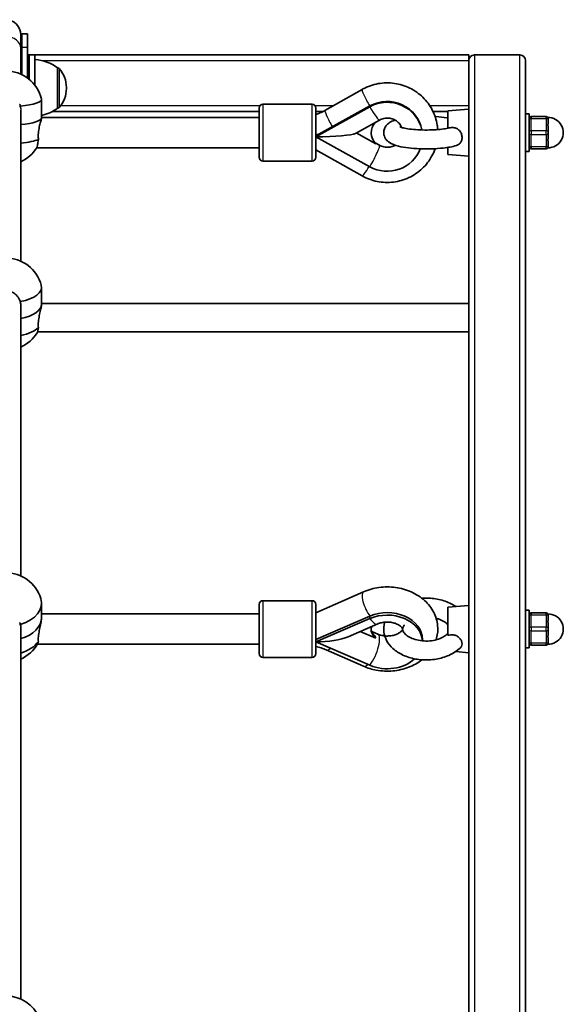
# Model space of a CAD drawing. Units: millimetres. Extents: x -7067 to 7277, y -3562 to 3859.
# Drawn here: x 3333 to 3620, y 1857 to 2378 of the extents above; entities that cross this region are included whole.
import ezdxf

# ---------------------------------------------------------------- set-up
doc = ezdxf.new("R2010")
doc.units = ezdxf.units.MM
doc.layers.add('Widoczne (ISO)', color=7, linetype='Continuous', lineweight=35)
doc.layers.add('Widoczne wąskie (ISO)', color=7, linetype='Continuous', lineweight=25)

msp = doc.modelspace()

# ---------------------------------------------------------------- linework, layer by layer
at = {"layer": 'Widoczne (ISO)'}
for p, q in [((3333.09, 2363.1), (3333.09, 2370.11)), ((3333.59, 2363.48), (3333.59, 2370.61)), ((3336.59, 2370.61), (3333.59, 2370.61)), ((3336.59, 2363.48), (3336.59, 2370.61)), ((3333.09, 2349.36), (3333.09, 2363.1)), ((3333.59, 2363.48), (3333.59, 2349.12)), ((3336.59, 2363.48), (3336.59, 2347.32)), ((3337.59, 2359.48), (3336.59, 2359.48)), ((3340.59, 2359.48), (3337.59, 2359.48)), ((3337.59, 2346.54), (3337.59, 2359.48)), ((3570.09, 2359.48), (3340.59, 2359.48)), ((3340.59, 2359.48), (3340.59, 2343.42)), ((3570.09, 2359.48), (3570.09, 2356.48)), ((3573.09, 2359.48), (3597.09, 2359.48)), ((3570.09, 2330.87), (3570.09, 2356.48)), ((3600.09, 2356.48), (3600.09, 1134.48)), ((3352.59, 2331.33), (3352.59, 2352.63)), ((3352.59, 2352.63), (3352.66, 2352.63)), ((3357.25, 2341.69), (3357.25, 2342.27)), ((3513.68, 2341.23), (3494, 2330.14)), ((3344.09, 2326.19), (3344.09, 2335.97)), ((3487.19, 2333.36), (3461.19, 2333.36)), ((3333.09, 2250.39), (3333.09, 2330.43)), ((3349.66, 2329.48), (3459.19, 2329.48)), ((3352.59, 2331.33), (3352.66, 2331.33)), ((3459.19, 2305.36), (3459.19, 2331.36)), ((3517.77, 2332.48), (3489.19, 2316.62)), ((3517.77, 2332.06), (3489.19, 2316.2)), ((3489.19, 2331.36), (3489.19, 2305.36)), ((3489.19, 2329.48), (3492.76, 2329.48)), ((3551.2, 2329.48), (3559.09, 2329.48)), ((3559.09, 2329.87), (3570.09, 2330.87)), ((3559.09, 2329.87), (3559.09, 2320.74)), ((3570.09, 2330.87), (3570.09, 2329.38)), ((3570.09, 2067.24), (3570.09, 2329.38)), ((3600.09, 2328.37), (3602.09, 2328.37)), ((3602.09, 2328.37), (3602.09, 2308.37)), ((3459.19, 2326.36), (3344.09, 2326.36)), ((3522.86, 2325.05), (3510.12, 2317.98)), ((3611.09, 2326.87), (3603.09, 2326.87)), ((3612.09, 2325.87), (3612.09, 2325.37)), ((3612.09, 2324.53), (3612.09, 2325.37)), ((3520.83, 2312.51), (3510.54, 2318.22)), ((3612.09, 2318.87), (3612.09, 2319.71)), ((3612.09, 2318.87), (3612.09, 2317.87)), ((3612.09, 2317.03), (3612.09, 2317.87)), ((3517.77, 2300.34), (3489.19, 2316.2)), ((3520.62, 2312.94), (3522.86, 2311.69)), ((3612.09, 2311.37), (3612.09, 2312.21)), ((3459.19, 2310.36), (3341.58, 2310.36)), ((3489.19, 2309.34), (3513.67, 2295.53)), ((3559.09, 2310.58), (3559.09, 2306.87)), ((3600.09, 2308.37), (3602.09, 2308.37)), ((3603.09, 2309.87), (3611.09, 2309.87)), ((3612.09, 2311.37), (3612.09, 2310.87)), ((3487.19, 2303.36), (3461.19, 2303.36)), ((3559.09, 2306.87), (3570.09, 2305.87)), ((3344.09, 2227.66), (3344.09, 2236.64)), ((3333.09, 2083.91), (3333.09, 2227.21)), ((3570.09, 2227.98), (3344.09, 2227.98)), ((3570.09, 2212.98), (3341.92, 2212.98)), ((3489.19, 2064.45), (3514.38, 2075.51)), ((3344.09, 2061.93), (3344.09, 2069.55)), ((3459.19, 2042.84), (3459.19, 2068.84)), ((3487.19, 2070.84), (3461.19, 2070.84)), ((3489.19, 2068.84), (3489.19, 2042.84)), ((3559.09, 2067.33), (3570.09, 2068.33)), ((3459.19, 2063.84), (3344.09, 2063.84)), ((3489.19, 2050.32), (3517.77, 2062.66)), ((3559.09, 2067.33), (3559.09, 2052.52)), ((3570.09, 2067.24), (3570.09, 2062.68)), ((3570.09, 1844.35), (3570.09, 2062.68)), ((3600.09, 2065.83), (3602.09, 2065.83)), ((3602.09, 2065.83), (3602.09, 2045.83)), ((3611.09, 2064.33), (3603.09, 2064.33)), ((3612.09, 2063.33), (3612.09, 2062.83)), ((3612.09, 2061.99), (3612.09, 2062.83)), ((3489.19, 2049.02), (3517.77, 2061.37)), ((3506.29, 2051.78), (3521.93, 2058.53)), ((3612.09, 2056.33), (3612.09, 2057.17)), ((3333.09, 1860.14), (3333.09, 2056.83)), ((3520.83, 2051.02), (3512.68, 2054.54)), ((3521.93, 2053.13), (3518.74, 2054.5)), ((3612.09, 2056.33), (3612.09, 2055.33)), ((3612.09, 2054.49), (3612.09, 2055.33)), ((3459.19, 2047.84), (3341.91, 2047.84)), ((3517.77, 2036.68), (3489.19, 2049.02)), ((3545.59, 2049.58), (3545.59, 2050.32)), ((3603.09, 2047.33), (3611.09, 2047.33)), ((3612.09, 2048.83), (3612.09, 2049.67)), ((3612.09, 2048.83), (3612.09, 2048.33)), ((3514.4, 2036.14), (3494.72, 2044.77)), ((3563.2, 2043.96), (3570.09, 2043.33)), ((3600.09, 2045.83), (3602.09, 2045.83)), ((3487.19, 2040.84), (3461.19, 2040.84))]:
    msp.add_line(p, q, dxfattribs=at)
for centre, radius, start, end in [((3325.09, 2370.11), 8, 0, 180), ((3325.09, 2370.61), 8.5, 340.2501, 0), ((3573.09, 2356.48), 3, 90, 180), ((3597.09, 2356.48), 3, 0, 90), ((3339.42, 2335.01), 22, 53.2109, 86.938), ((3325.09, 2331.54), 19.53, 13.7213, 166.2787), ((3352.66, 2351.63), 1, 41.9592, 90), ((3342.25, 2342.27), 15, 0, 41.9592), ((3342.25, 2341.69), 15, 318.0408, 0), ((3461.19, 2331.36), 2, 90, 180), ((3487.19, 2331.36), 2, 0, 90), ((3339.42, 2348.95), 22, 282.2633, 306.7891), ((3352.66, 2332.33), 1, 270, 318.0408), ((3603.09, 2325.87), 1, 90, 180), ((3611.09, 2325.87), 1, 0, 90), ((3612.09, 2318.37), 8, 269.045, 90.955), ((3325.09, 2320.84), 19.53, 294.1843, 327.6172), ((3603.09, 2310.87), 1, 180, 270), ((3611.09, 2310.87), 1, 270, 0), ((3461.19, 2305.36), 2, 180, 270), ((3487.19, 2305.36), 2, 270, 0), ((3325.09, 2232.57), 19.53, 14.9859, 165.0141), ((3325.09, 2222.75), 19.53, 294.177, 328.5372), ((3325.09, 2066.09), 19.53, 17.7456, 162.2544), ((3461.19, 2068.84), 2, 90, 180), ((3487.19, 2068.84), 2, 0, 90), ((3603.09, 2063.33), 1, 90, 180), ((3611.09, 2063.33), 1, 0, 90), ((3612.09, 2055.83), 8, 269.045, 90.955), ((3325.09, 2057.77), 19.53, 294.1843, 330.0272), ((3603.09, 2048.33), 1, 180, 270), ((3611.09, 2048.33), 1, 270, 0), ((3461.19, 2042.84), 2, 180, 270), ((3487.19, 2042.84), 2, 270, 0), ((3325.09, 1842.33), 19.53, 23.6492, 156.3508)]:
    msp.add_arc(centre, radius, start, end, dxfattribs=at)
for centre, major_axis, ratio, start_param, end_param in [((3325.09, 2335.97), (19, 0), 0.206612, 5.132304, 6.333591), ((3526.96, 2316.62), (18.63, 0), 0.978423, 0.174943, 2.086714), ((3526.96, 2316.2), (18.63, 0), 0.978423, 0.19814, 2.086714), ((3325.09, 2326.19), (19, 0), 0.206612, 5.147127, 6.283185), ((3325.09, 2326.19), (19, 0), 0.206612, 5.147127, 6.283185), ((3526.96, 2318.27), (-8.5, 0), 0.978423, 5.554888, 7.048636), ((3489.19, 2318.37), (-21.28, 0), 0.101928, 1.570796, 2.959935), ((3489.03, 2318.62), (-3.93, -6.97), 0.103237, 1.428878, 1.459571), ((3526.96, 2318.48), (-8.5, 0), 0.978423, 0.012422, 0.765451), ((3325.09, 2316.4), (-19, 0), 0.206612, 2.005535, 2.721678), ((3526.96, 2316.2), (18.63, 0), 0.978423, 4.196471, 5.925141), ((3325.09, 2236.64), (19, 0), 0.440974, 5.132304, 6.400684), ((3325.09, 2227.66), (19, 0), 0.440974, 5.146995, 6.283185), ((3325.09, 2227.66), (19, 0), 0.440974, 5.146995, 6.283185), ((3325.09, 2218.68), (-19, 0), 0.440974, 2.005402, 2.721678), ((3325.09, 2069.55), (19, 0), 0.64823, 5.132304, 6.487729), ((3526.96, 2050.32), (18.63, 0), 0.761445, 0, 2.086714), ((3526.96, 2049.02), (18.63, 0), 0.761445, 0.039134, 2.086714), ((3325.09, 2061.93), (19, 0), 0.64823, 5.147127, 6.283185), ((3325.09, 2061.93), (19, 0), 0.64823, 5.147127, 6.283185), ((3526.96, 2055.5), (-8.5, 0), 0.761445, 6.025457, 7.048636), ((3489.19, 2055.83), (-21.28, 0), 0.319793, 1.570796, 2.504194), ((3526.96, 2056.15), (-8.5, 0), 0.761445, 0.050098, 0.765451), ((3325.09, 2054.32), (-19, 0), 0.64823, 2.005535, 2.721678), ((3526.96, 2049.02), (-18.63, 0), 0.761445, 1.054879, 2.460601)]:
    msp.add_ellipse(centre, major_axis=major_axis, ratio=ratio, start_param=start_param, end_param=end_param, dxfattribs=at)
for points, knots in [([(3553.65, 2320), (3553.6, 2320.79), (3553.51, 2321.59), (3552.95, 2325.14), (3552.07, 2327.83), (3549.5, 2332.81), (3547.8, 2335.1), (3543.77, 2339.05), (3541.42, 2340.7), (3536.32, 2343.2), (3533.56, 2344.05), (3527.9, 2344.84), (3525, 2344.79), (3519.36, 2343.78), (3516.63, 2342.82), (3513.97, 2341.39), (3513.82, 2341.31), (3513.68, 2341.23)], [3.202855, 3.202855, 3.202855, 3.202855, 3.293144, 3.293144, 3.609734, 3.609734, 3.927677, 3.927677, 4.247768, 4.247768, 4.569922, 4.569922, 4.893278, 4.893278, 5.216554, 5.216554, 5.234811, 5.234811, 5.234811, 5.234811]), ([(3494, 2330.14), (3493.13, 2329.65), (3492.23, 2329.2), (3490.61, 2328.5), (3489.91, 2328.23), (3489.19, 2327.98)], [4.1899665, 4.1899665, 4.1899665, 4.1899665, 4.294451, 4.294451, 4.3732547, 4.3732547, 4.3732547, 4.3732547]), ([(3342.44, 2314.8), (3342.36, 2315.42), (3342.33, 2316.07), (3342.33, 2317.7), (3342.43, 2318.8), (3342.77, 2320.89), (3343.01, 2321.89), (3343.45, 2323.56), (3343.68, 2324.34), (3344, 2325.55), (3344.09, 2325.98), (3344.09, 2326.19)], [-2.641098, -2.641098, -2.641098, -2.641098, -2.444292, -2.444292, -2.138562, -2.138562, -1.832832, -1.832832, -1.527489, -1.527489, -1.222146, -1.222146, -1.222146, -1.222146]), ([(3534.56, 2321.13), (3534.48, 2321.32), (3534.4, 2321.51), (3533.92, 2322.47), (3533.39, 2323.19), (3532.14, 2324.39), (3531.43, 2324.89), (3529.9, 2325.63), (3529.09, 2325.88), (3527.44, 2326.13), (3526.6, 2326.14), (3524.96, 2325.91), (3524.17, 2325.68), (3523.24, 2325.25), (3523.05, 2325.15), (3522.86, 2325.05)], [3.516185, 3.516185, 3.516185, 3.516185, 3.598016, 3.598016, 3.935157, 3.935157, 4.253129, 4.253129, 4.556932, 4.556932, 4.853759, 4.853759, 5.15043, 5.15043, 5.228307, 5.228307, 5.228307, 5.228307]), ([(3563.43, 2311.53), (3561.46, 2310.94), (3559.16, 2310.53), (3554.64, 2310.01), (3552.53, 2309.87), (3548.3, 2309.74), (3546.19, 2309.74), (3542.06, 2309.91), (3540.05, 2310.06), (3536.24, 2310.52), (3534.46, 2310.83), (3530.98, 2311.7), (3529.41, 2312.14), (3527.28, 2313.75), (3526.83, 2314.14), (3525.92, 2315.3), (3525.44, 2316.14), (3525.07, 2317.89), (3525.06, 2318.67), (3525.31, 2320.1), (3525.57, 2320.74), (3526.23, 2321.91), (3526.65, 2322.39), (3527.7, 2323.38), (3528.32, 2323.77), (3529.64, 2324.48), (3530.36, 2324.76), (3531.12, 2325.02)], [5.31661, 5.31661, 5.31661, 5.31661, 5.780509, 5.780509, 6.132419, 6.132419, 6.471415, 6.471415, 6.810979, 6.810979, 7.164764, 7.164764, 7.586722, 7.586722, 7.692085, 7.692085, 7.810338, 7.810338, 7.890916, 7.890916, 7.970664, 7.970664, 8.068978, 8.068978, 8.223588, 8.223588, 8.407471, 8.407471, 8.407471, 8.407471]), ([(3552.27, 2326.86), (3552.39, 2326.86), (3552.52, 2326.85), (3554.69, 2326.72), (3556.65, 2326.53), (3558.66, 2326.24), (3558.88, 2326.2), (3559.09, 2326.17)], [9.6792712, 9.6792712, 9.6792712, 9.6792712, 9.7001598, 9.7001598, 10.0416283, 10.0416283, 10.0834039, 10.0834039, 10.0834039, 10.0834039]), ([(3612.09, 2324.53), (3612.09, 2324.35), (3612.08, 2324.15), (3612.02, 2323.46), (3611.96, 2322.92), (3611.96, 2322.37), (3611.96, 2321.83), (3612.02, 2321.2), (3612.08, 2320.28), (3612.09, 2319.99), (3612.09, 2319.71)], [1.741578, 1.741578, 1.741578, 1.741578, 1.823825, 1.823825, 2.0123661, 2.0123661, 2.0123661, 2.2009073, 2.2009073, 2.2831543, 2.2831543, 2.2831543, 2.2831543]), ([(3559.61, 2320.86), (3558.84, 2320.68), (3557.9, 2320.5), (3555.62, 2320.17), (3554.25, 2320.03), (3551.27, 2319.83), (3549.65, 2319.77), (3546.36, 2319.75), (3544.7, 2319.79), (3541.55, 2319.98), (3540.07, 2320.12), (3537.49, 2320.46), (3536.38, 2320.66), (3534.76, 2321.05), (3534.17, 2321.24), (3533.71, 2321.44), (3533.62, 2321.48), (3533.62, 2321.48)], [5.431338, 5.431338, 5.431338, 5.431338, 5.678638, 5.678638, 5.960148, 5.960148, 6.257329, 6.257329, 6.55915, 6.55915, 6.85767, 6.85767, 7.141695, 7.141695, 7.387626, 7.387626, 7.509925, 7.509925, 7.509925, 7.509925]), ([(3559.61, 2320.86), (3560.33, 2321.03), (3561.07, 2321.11), (3562.56, 2321.01), (3563.2, 2320.83), (3564.31, 2320.28), (3564.8, 2319.9), (3565.62, 2318.96), (3565.94, 2318.42), (3566.38, 2317.23), (3566.5, 2316.59), (3566.53, 2315.32), (3566.43, 2314.7), (3566.01, 2313.56), (3565.7, 2313.06), (3564.9, 2312.23), (3564.42, 2311.91), (3563.72, 2311.62), (3563.58, 2311.57), (3563.43, 2311.53)], [0.053711, 0.053711, 0.053711, 0.053711, 0.273396, 0.273396, 0.503025, 0.503025, 0.738943, 0.738943, 0.973232, 0.973232, 1.214354, 1.214354, 1.4572, 1.4572, 1.699075, 1.699075, 1.934476, 1.934476, 1.995598, 1.995598, 1.995598, 1.995598]), ([(3341.59, 2310.38), (3341.6, 2310.4), (3341.62, 2310.44), (3341.7, 2310.69), (3341.79, 2311.1), (3342, 2312.2), (3342.14, 2312.95), (3342.34, 2314.14), (3342.39, 2314.47), (3342.44, 2314.8)], [1.4235876, 1.4235876, 1.4235876, 1.4235876, 1.513173, 1.513173, 1.8143827, 1.8143827, 2.1191547, 2.1191547, 2.2263023, 2.2263023, 2.2263023, 2.2263023]), ([(3520.83, 2312.71), (3520.81, 2312.7), (3520.8, 2312.67), (3520.8, 2312.64), (3520.8, 2312.61), (3520.81, 2312.56), (3520.83, 2312.51)], [-0.04947217, -0.04947217, -0.04947217, -0.04947217, 0, 0, 0, 0.04947218, 0.04947218, 0.04947218, 0.04947218]), ([(3612.09, 2317.03), (3612.09, 2316.75), (3612.08, 2316.47), (3612.02, 2315.54), (3611.96, 2314.92), (3611.96, 2314.37), (3611.96, 2313.83), (3612.02, 2313.28), (3612.08, 2312.59), (3612.09, 2312.39), (3612.09, 2312.21)], [1.741578, 1.741578, 1.741578, 1.741578, 1.823825, 1.823825, 2.0123661, 2.0123661, 2.0123661, 2.2009073, 2.2009073, 2.2831543, 2.2831543, 2.2831543, 2.2831543]), ([(3513.67, 2295.53), (3516.15, 2294.13), (3518.85, 2293.12), (3524.45, 2292), (3527.35, 2291.89), (3533.03, 2292.57), (3535.82, 2293.37), (3541, 2295.78), (3543.39, 2297.41), (3547.52, 2301.31), (3549.27, 2303.58), (3551.26, 2307.3), (3551.82, 2308.57), (3552.27, 2309.88)], [1.04758, 1.04758, 1.04758, 1.04758, 1.369402, 1.369402, 1.692628, 1.692628, 2.01602, 2.01602, 2.338277, 2.338277, 2.658489, 2.658489, 2.815261, 2.815261, 2.815261, 2.815261]), ([(3522.86, 2311.69), (3523.59, 2311.29), (3524.39, 2310.99), (3526.03, 2310.65), (3526.86, 2310.6), (3528.51, 2310.74), (3529.32, 2310.93), (3530.44, 2311.37), (3530.79, 2311.54), (3531.12, 2311.73)], [1.054879, 1.054879, 1.054879, 1.054879, 1.360729, 1.360729, 1.658304, 1.658304, 1.954513, 1.954513, 2.09565, 2.09565, 2.09565, 2.09565]), ([(3317.35, 2228.98), (3317.44, 2229.33), (3317.56, 2229.68), (3318.11, 2230.96), (3318.73, 2231.83), (3320.16, 2233.2), (3321.05, 2233.79), (3323.02, 2234.57), (3324.09, 2234.77), (3326.1, 2234.77), (3327.17, 2234.57), (3329.13, 2233.79), (3330.03, 2233.2), (3331.45, 2231.83), (3332.07, 2230.96), (3332.63, 2229.68), (3332.75, 2229.33), (3332.84, 2228.98)], [2.620167, 2.620167, 2.620167, 2.620167, 2.727315, 2.727315, 3.032087, 3.032087, 3.333297, 3.333297, 3.634506, 3.634506, 3.935716, 3.935716, 4.236926, 4.236926, 4.541698, 4.541698, 4.648845, 4.648845, 4.648845, 4.648845]), ([(3332.84, 2228.98), (3333.01, 2228.42), (3333.09, 2227.83), (3333.09, 2227.24), (3333.09, 2227.24), (3333.09, 2227.23), (3333.09, 2227.23)], [-0.196806, -0.196806, -0.196806, -0.196806, 0, 0, 0, 0.0014534, 0.0014534, 0.0014534, 0.0014534]), ([(3342.44, 2215.27), (3342.37, 2215.79), (3342.33, 2216.36), (3342.33, 2217.87), (3342.43, 2218.92), (3342.77, 2221.05), (3343.01, 2222.12), (3343.45, 2224), (3343.68, 2224.95), (3344, 2226.55), (3344.09, 2227.21), (3344.09, 2227.66)], [-2.641098, -2.641098, -2.641098, -2.641098, -2.444292, -2.444292, -2.138562, -2.138562, -1.832832, -1.832832, -1.527489, -1.527489, -1.222146, -1.222146, -1.222146, -1.222146]), ([(3341.76, 2212.56), (3341.8, 2212.63), (3341.85, 2212.75), (3342.01, 2213.23), (3342.14, 2213.76), (3342.34, 2214.72), (3342.39, 2214.99), (3342.44, 2215.27)], [1.6684181, 1.6684181, 1.6684181, 1.6684181, 1.8143827, 1.8143827, 2.1191547, 2.1191547, 2.2263023, 2.2263023, 2.2263023, 2.2263023]), ([(3514.38, 2075.51), (3516.98, 2076.65), (3519.75, 2077.42), (3525.48, 2078.19), (3528.44, 2078.19), (3534.22, 2077.41), (3537.05, 2076.62), (3542.27, 2074.3), (3544.67, 2072.76), (3548.7, 2069.09), (3550.35, 2066.99), (3552.64, 2062.5), (3553.35, 2060.16), (3553.83, 2055.53), (3553.65, 2053.25), (3553.01, 2050.76), (3552.92, 2050.45), (3552.82, 2050.13)], [1.04758, 1.04758, 1.04758, 1.04758, 1.394312, 1.394312, 1.747354, 1.747354, 2.100396, 2.100396, 2.446902, 2.446902, 2.77154, 2.77154, 3.063201, 3.063201, 3.335586, 3.335586, 3.375557, 3.375557, 3.375557, 3.375557]), ([(3563.2, 2067.7), (3562.44, 2068.23), (3561.64, 2068.71), (3558.78, 2070.18), (3556.56, 2070.96), (3551.9, 2071.98), (3549.47, 2072.21), (3546.46, 2072.16), (3545.88, 2072.13), (3545.3, 2072.09)], [5.4657361, 5.4657361, 5.4657361, 5.4657361, 5.6096473, 5.6096473, 5.9584892, 5.9584892, 6.3100907, 6.3100907, 6.3937951, 6.3937951, 6.3937951, 6.3937951]), ([(3342.44, 2049.29), (3342.36, 2049.69), (3342.33, 2050.15), (3342.33, 2051.43), (3342.43, 2052.38), (3342.77, 2054.41), (3343.01, 2055.49), (3343.45, 2057.47), (3343.68, 2058.52), (3344, 2060.42), (3344.09, 2061.27), (3344.09, 2061.93)], [-2.641098, -2.641098, -2.641098, -2.641098, -2.444292, -2.444292, -2.138562, -2.138562, -1.832832, -1.832832, -1.527489, -1.527489, -1.222146, -1.222146, -1.222146, -1.222146]), ([(3521.93, 2058.53), (3522.55, 2058.8), (3523.25, 2059.03), (3524.76, 2059.37), (3525.57, 2059.47), (3527.22, 2059.54), (3528.06, 2059.5), (3529.66, 2059.28), (3530.43, 2059.09), (3531.81, 2058.63), (3532.43, 2058.35), (3533.46, 2057.76), (3533.88, 2057.45), (3534.53, 2056.85), (3534.75, 2056.58), (3535.05, 2056.1), (3535.08, 2055.96), (3535.1, 2055.8), (3535.12, 2055.81), (3535, 2055.49), (3534.91, 2055.32), (3534.54, 2054.82), (3534.19, 2054.45), (3533.25, 2053.77), (3532.72, 2053.45), (3531.49, 2052.9), (3530.8, 2052.67), (3529.3, 2052.32), (3528.49, 2052.2), (3526.85, 2052.12), (3526.01, 2052.15), (3524.4, 2052.35), (3523.62, 2052.53), (3522.57, 2052.87), (3522.24, 2052.99), (3521.93, 2053.13)], [1.054879, 1.054879, 1.054879, 1.054879, 1.285258, 1.285258, 1.517494, 1.517494, 1.7515, 1.7515, 1.984774, 1.984774, 2.215675, 2.215675, 2.447344, 2.447344, 2.694941, 2.694941, 3.01298, 3.01298, 3.430323, 3.430323, 3.657659, 3.657659, 3.945849, 3.945849, 4.182732, 4.182732, 4.413118, 4.413118, 4.645203, 4.645203, 4.879167, 4.879167, 5.112555, 5.112555, 5.228307, 5.228307, 5.228307, 5.228307]), ([(3525.63, 2059.46), (3525.62, 2059.4), (3525.6, 2059.35), (3525.13, 2057.69), (3524.98, 2055.99), (3525.38, 2052.72), (3525.89, 2051.17), (3527.49, 2048.18), (3528.63, 2046.78), (3531.49, 2044.17), (3533.28, 2043.02), (3537.32, 2041.13), (3539.59, 2040.42), (3544.3, 2039.56), (3546.75, 2039.4), (3551.59, 2039.64), (3553.99, 2040.04), (3558.53, 2041.38), (3560.67, 2042.32), (3563.76, 2044.3), (3564.85, 2045.16), (3565.82, 2046.13)], [7.660603, 7.660603, 7.660603, 7.660603, 7.669447, 7.669447, 7.932791, 7.932791, 8.187824, 8.187824, 8.471623, 8.471623, 8.79951, 8.79951, 9.14966, 9.14966, 9.501052, 9.501052, 9.851746, 9.851746, 10.203607, 10.203607, 10.420598, 10.420598, 10.420598, 10.420598]), ([(3536.09, 2058.08), (3535.95, 2057.92), (3535.83, 2057.76), (3535.36, 2057.07), (3535.19, 2056.62), (3535.06, 2055.84), (3535.08, 2055.49), (3535.31, 2054.75), (3535.48, 2054.39), (3536.14, 2053.46), (3536.72, 2052.86), (3538.24, 2051.78), (3539.12, 2051.29), (3541.14, 2050.45), (3542.29, 2050.11), (3544.76, 2049.63), (3546.09, 2049.5), (3548.75, 2049.47), (3550.09, 2049.59), (3552.62, 2050.04), (3553.81, 2050.38), (3555.91, 2051.2), (3556.81, 2051.69), (3558.2, 2052.66), (3558.71, 2053.13), (3559.09, 2053.57)], [7.347893, 7.347893, 7.347893, 7.347893, 7.436361, 7.436361, 7.745372, 7.745372, 8.053697, 8.053697, 8.283571, 8.283571, 8.589012, 8.589012, 8.859832, 8.859832, 9.133094, 9.133094, 9.411977, 9.411977, 9.69333, 9.69333, 9.972578, 9.972578, 10.246213, 10.246213, 10.488207, 10.488207, 10.488207, 10.488207]), ([(3559.09, 2058.09), (3558.64, 2058.61), (3558, 2059.18), (3556.38, 2060.21), (3555.44, 2060.67), (3553.88, 2061.23), (3553.36, 2061.39), (3552.82, 2061.53)], [5.2197563, 5.2197563, 5.2197563, 5.2197563, 5.507871, 5.507871, 5.7782192, 5.7782192, 5.904057, 5.904057, 5.904057, 5.904057]), ([(3612.09, 2061.99), (3612.09, 2061.81), (3612.08, 2061.61), (3612.02, 2060.92), (3611.96, 2060.37), (3611.96, 2059.83), (3611.96, 2059.28), (3612.02, 2058.66), (3612.08, 2057.73), (3612.09, 2057.45), (3612.09, 2057.17)], [1.741578, 1.741578, 1.741578, 1.741578, 1.823825, 1.823825, 2.0123661, 2.0123661, 2.0123661, 2.2009073, 2.2009073, 2.2831543, 2.2831543, 2.2831543, 2.2831543]), ([(3559.09, 2052.52), (3559.97, 2052.74), (3560.89, 2052.84), (3562.56, 2052.66), (3563.2, 2052.44), (3564.31, 2051.87), (3564.8, 2051.48), (3565.62, 2050.58), (3565.94, 2050.08), (3566.38, 2049.04), (3566.5, 2048.51), (3566.53, 2047.52), (3566.43, 2047.06), (3566.11, 2046.47), (3565.98, 2046.29), (3565.82, 2046.13)], [0, 0, 0, 0, 0.273396, 0.273396, 0.503025, 0.503025, 0.738943, 0.738943, 0.973232, 0.973232, 1.214354, 1.214354, 1.4572, 1.4572, 1.582834, 1.582834, 1.582834, 1.582834]), ([(3612.09, 2054.49), (3612.09, 2054.21), (3612.08, 2053.92), (3612.02, 2053), (3611.96, 2052.37), (3611.96, 2051.83), (3611.96, 2051.29), (3612.02, 2050.74), (3612.08, 2050.05), (3612.09, 2049.85), (3612.09, 2049.67)], [1.741578, 1.741578, 1.741578, 1.741578, 1.823825, 1.823825, 2.0123661, 2.0123661, 2.0123661, 2.2009073, 2.2009073, 2.2831543, 2.2831543, 2.2831543, 2.2831543]), ([(3342.01, 2048.01), (3342.1, 2048.16), (3342.19, 2048.39), (3342.34, 2048.89), (3342.39, 2049.08), (3342.44, 2049.29)], [1.9160431, 1.9160431, 1.9160431, 1.9160431, 2.1191547, 2.1191547, 2.2263023, 2.2263023, 2.2263023, 2.2263023]), ([(3494.72, 2044.77), (3493.82, 2045.16), (3492.89, 2045.52), (3491.04, 2046.15), (3490.12, 2046.42), (3489.19, 2046.65)], [4.1899665, 4.1899665, 4.1899665, 4.1899665, 4.294451, 4.294451, 4.3918697, 4.3918697, 4.3918697, 4.3918697]), ([(3520.83, 2051.67), (3520.81, 2051.58), (3520.8, 2051.47), (3520.8, 2051.26), (3520.81, 2051.14), (3520.83, 2051.02)], [0.74939943, 0.74939943, 0.74939943, 0.74939943, 0.79887161, 0.79887161, 0.84834379, 0.84834379, 0.84834379, 0.84834379]), ([(3545.3, 2039.57), (3545.3, 2039.56), (3545.29, 2039.56), (3543.16, 2037.9), (3540.78, 2036.58), (3535.57, 2034.59), (3532.74, 2033.95), (3526.96, 2033.43), (3524.01, 2033.56), (3518.82, 2034.51), (3516.54, 2035.2), (3514.4, 2036.14)], [3.914122, 3.914122, 3.914122, 3.914122, 3.915014, 3.915014, 4.246351, 4.246351, 4.594888, 4.594888, 4.948234, 4.948234, 5.234811, 5.234811, 5.234811, 5.234811])]:
    msp.add_open_spline(points, degree=3, knots=knots, dxfattribs=at)
for points in [[(3332.55, 2333.28), (3332.67, 2332.99), (3332.76, 2332.69), (3332.84, 2332.39)], [(3332.84, 2332.39), (3332.95, 2331.98), (3333.02, 2331.56), (3333.06, 2331.14)], [(3489.19, 2317.23), (3489.23, 2317.3), (3489.27, 2317.37), (3489.31, 2317.44)], [(3489.31, 2317.44), (3489.69, 2317.39), (3490.06, 2317.35), (3490.44, 2317.31)], [(3332.55, 2059.06), (3332.67, 2058.81), (3332.76, 2058.55), (3332.84, 2058.3)], [(3332.84, 2058.3), (3332.95, 2058), (3333.02, 2057.69), (3333.06, 2057.37)]]:
    msp.add_open_spline(points, degree=3, dxfattribs=at)
at = {"layer": 'Widoczne wąskie (ISO)'}
for p, q in [((3336.59, 2363.48), (3333.59, 2363.48)), ((3573.09, 2359.48), (3573.09, 1134.48)), ((3597.09, 1134.48), (3597.09, 2359.48)), ((3336.59, 2356.48), (3337.59, 2356.48)), ((3344.22, 2356.48), (3570.09, 2356.48)), ((3352.66, 2331.33), (3352.66, 2352.63)), ((3353.4, 2352.3), (3353.4, 2331.66)), ((3461.19, 2333.36), (3461.19, 2303.36)), ((3487.19, 2303.36), (3487.19, 2333.36)), ((3459.53, 2332.48), (3354.09, 2332.48)), ((3498.15, 2332.48), (3488.84, 2332.48)), ((3517.77, 2332.48), (3517.77, 2332.06)), ((3570.09, 2332.48), (3549.54, 2332.48)), ((3603.09, 2326.87), (3603.09, 2325.87)), ((3603.09, 2319.37), (3603.09, 2325.87)), ((3603.09, 2325.87), (3611.09, 2325.87)), ((3611.09, 2325.87), (3611.09, 2326.87)), ((3611.09, 2325.87), (3611.09, 2319.37)), ((3603.09, 2319.37), (3603.09, 2317.37)), ((3611.09, 2319.37), (3603.09, 2319.37)), ((3603.09, 2310.87), (3603.09, 2317.37)), ((3603.09, 2317.37), (3611.09, 2317.37)), ((3611.09, 2317.37), (3611.09, 2319.37)), ((3611.09, 2317.37), (3611.09, 2310.87)), ((3603.09, 2310.87), (3603.09, 2309.87)), ((3611.09, 2310.87), (3603.09, 2310.87)), ((3611.09, 2309.87), (3611.09, 2310.87)), ((3461.19, 2070.84), (3461.19, 2040.84)), ((3487.19, 2040.84), (3487.19, 2070.84)), ((3517.77, 2061.37), (3517.77, 2062.66)), ((3603.09, 2064.33), (3603.09, 2063.33)), ((3603.09, 2056.83), (3603.09, 2063.33)), ((3603.09, 2063.33), (3611.09, 2063.33)), ((3611.09, 2063.33), (3611.09, 2064.33)), ((3611.09, 2063.33), (3611.09, 2056.83)), ((3603.09, 2056.83), (3603.09, 2054.83)), ((3611.09, 2056.83), (3603.09, 2056.83)), ((3603.09, 2048.33), (3603.09, 2054.83)), ((3603.09, 2054.83), (3611.09, 2054.83)), ((3611.09, 2054.83), (3611.09, 2056.83)), ((3611.09, 2054.83), (3611.09, 2048.33)), ((3603.09, 2048.33), (3603.09, 2047.33)), ((3611.09, 2048.33), (3603.09, 2048.33)), ((3611.09, 2047.33), (3611.09, 2048.33))]:
    msp.add_line(p, q, dxfattribs=at)
for centre, major_axis, ratio, start_param, end_param in [((3325.09, 2363.1), (-8, 0), 0.753991, 3.141593, 6.283185), ((3325.09, 2363.48), (8.5, 0), 0.753991, 5.938484, 6.283185), ((3517.61, 2334.26), (-3.93, 6.97), 0.103095, 0, 1.776083), ((3497.93, 2323.17), (-3.93, 6.97), 0.103095, 0, 1.757566), ((3517.77, 2334.23), (5.09, -9.18), 0.101928, 4.894046, 6.283185), ((3603.09, 2325.37), (-1, 0), 0.5, 4.712389, 6.283185), ((3611.09, 2325.37), (1, 0), 0.5, 0, 1.570796), ((3603.09, 2318.87), (-1, 0), 0.5, 4.712389, 6.283185), ((3603.09, 2317.87), (-1, 0), 0.5, 0, 1.570796), ((3611.09, 2318.87), (1, 0), 0.5, 0, 1.570796), ((3611.09, 2317.87), (1, 0), 0.5, 4.712389, 6.283185), ((3517.77, 2302.51), (5.09, 9.18), 0.101928, 4.530732, 6.283185), ((3603.09, 2311.37), (-1, 0), 0.5, 0, 1.570796), ((3611.09, 2311.37), (1, 0), 0.5, 4.712389, 6.283185), ((3517.6, 2302.49), (-3.93, -6.97), 0.103237, 0, 1.345016), ((3325.09, 2227.34), (0, 63.89), 0.125218, 4.710572, 4.710939), ((3517.6, 2068.19), (-3.22, 7.32), 0.3239, 0, 2.266634), ((3603.09, 2062.83), (-1, 0), 0.5, 4.712389, 6.283185), ((3611.09, 2062.83), (1, 0), 0.5, 0, 1.570796), ((3517.77, 2068.17), (4.16, -9.64), 0.319793, 5.349788, 6.283185), ((3517.77, 2043.49), (4.16, 9.64), 0.319793, 4.07499, 6.283185), ((3603.09, 2056.33), (-1, 0), 0.5, 4.712389, 6.283185), ((3603.09, 2055.33), (-1, 0), 0.5, 0, 1.570796), ((3611.09, 2056.33), (1, 0), 0.5, 0, 1.570796), ((3611.09, 2055.33), (1, 0), 0.5, 4.712389, 6.283185), ((3603.09, 2048.83), (-1, 0), 0.5, 0, 1.570796), ((3611.09, 2048.83), (1, 0), 0.5, 4.712389, 6.283185), ((3497.93, 2052.09), (-3.21, -7.33), 0.323454, 0, 0.66879), ((3517.61, 2043.46), (-3.21, -7.33), 0.323454, 0, 0.692423)]:
    msp.add_ellipse(centre, major_axis=major_axis, ratio=ratio, start_param=start_param, end_param=end_param, dxfattribs=at)
for points in [[(3332.48, 2333.47), (3332.51, 2333.41), (3332.53, 2333.34), (3332.55, 2333.28)], [(3333.06, 2331.14), (3333.08, 2330.9), (3333.09, 2330.66), (3333.09, 2330.43)], [(3333.09, 2227.23), (3333.09, 2227.22), (3333.09, 2227.22), (3333.09, 2227.21)], [(3332.48, 2059.22), (3332.51, 2059.16), (3332.53, 2059.11), (3332.55, 2059.06)], [(3333.06, 2057.37), (3333.08, 2057.19), (3333.09, 2057.01), (3333.09, 2056.83)]]:
    msp.add_open_spline(points, degree=3, dxfattribs=at)

doc.saveas('drawing.dxf')
